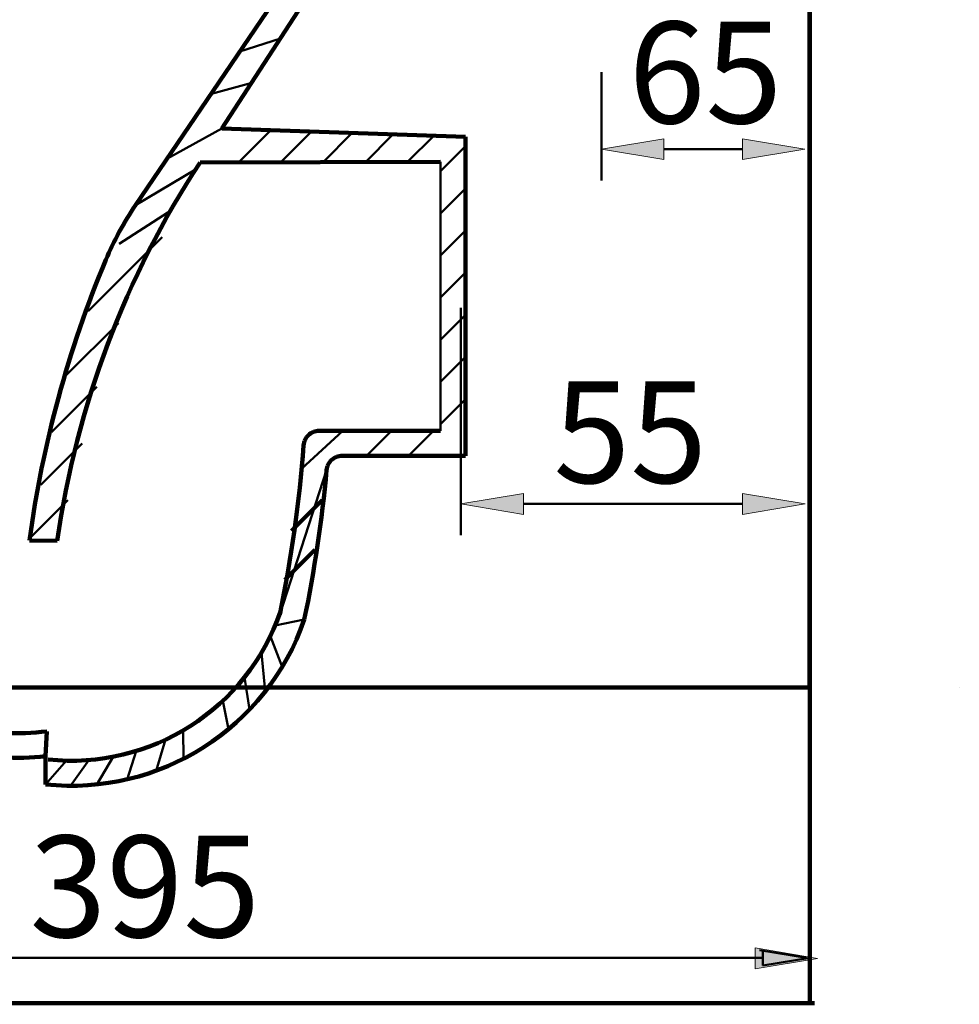
# Model space of a CAD drawing. Units: inches. Extents: x -777 to 6703, y -2085 to 2451.
# Drawn here: x -370 to -70, y -772 to -457 of the extents above; entities that cross this region are included whole.
import ezdxf

# ---------------------------------------------------------------- set-up
doc = ezdxf.new("R2010")
doc.units = ezdxf.units.IN
doc.header["$MEASUREMENT"] = 0
for name, pattern in [('AI-Linetype-10', [59.999998, 47.999999, -12]), ('AI-Linetype-11', [59.999998, 47.999999, -12]), ('AI-Linetype-12', [59.999998, 47.999999, -12]), ('AI-Linetype-13', [59.999998, 47.999999, -12]), ('AI-Linetype-14', [59.999998, 47.999999, -12]), ('AI-Linetype-15', [59.999998, 47.999999, -12]), ('AI-Linetype-16', [59.999998, 47.999999, -12]), ('AI-Linetype-17', [59.999998, 47.999999, -12]), ('AI-Linetype-18', [59.999998, 47.999999, -12]), ('AI-Linetype-19', [59.999998, 47.999999, -12]), ('AI-Linetype-20', [59.999998, 47.999999, -12]), ('AI-Linetype-21', [59.999998, 47.999999, -12]), ('AI-Linetype-22', [59.999998, 47.999999, -12]), ('AI-Linetype-23', [59.999998, 47.999999, -12]), ('AI-Linetype-24', [59.999998, 47.999999, -12]), ('AI-Linetype-43', [59.999998, 47.999999, -12]), ('AI-Linetype-44', [59.999998, 47.999999, -12]), ('AI-Linetype-45', [59.999998, 47.999999, -12]), ('AI-Linetype-46', [59.999998, 47.999999, -12]), ('AI-Linetype-47', [59.999998, 47.999999, -12]), ('AI-Linetype-48', [59.999998, 47.999999, -12]), ('AI-Linetype-49', [59.999998, 47.999999, -12]), ('AI-Linetype-8', [59.999998, 47.999999, -12]), ('AI-Linetype-9', [59.999998, 47.999999, -12])]:
    doc.linetypes.add(name, pattern=pattern)
for name, color, linetype in [('arrows', 7, 'Continuous'), ('dims', 7, 'Continuous'), ('hatch', 7, 'Continuous')]:
    doc.layers.add(name, color=color, linetype=linetype)

# ---------------------------------------------------------------- blocks, each defined once
blk = doc.blocks.new('block 8')
at = {"color": 7, "lineweight": 100, "true_color": 0xffffff}
blk.add_open_spline([(-453.94, -605.23), (-456.58, -651.03), (-421.59, -690.3), (-375.79, -692.94), (-371.13, -693.21), (-366.46, -693.08), (-361.82, -692.57)], degree=3, knots=[0, 0, 0, 0, 1, 1, 1, 2, 2, 2, 2], dxfattribs=at)
blk = doc.blocks.new('block 9')
at = {"color": 7, "lineweight": 100, "true_color": 0xffffff}
blk.add_open_spline([(-445.95, -605.69), (-448.29, -647.2), (-416.53, -682.75), (-375.02, -685.09), (-370.46, -685.34), (-365.89, -685.18), (-361.37, -684.61)], degree=3, knots=[0, 0, 0, 0, 1, 1, 1, 2, 2, 2, 2], dxfattribs=at)
blk = doc.blocks.new('block 24')
at = {"color": 7, "linetype": 'AI-Linetype-18', "lineweight": 50, "true_color": 0xffffff}
blk.add_lwpolyline([(-300.06, -502.71), (-289.82, -492.48)], dxfattribs=at)
at = {"color": 7, "linetype": 'AI-Linetype-8', "lineweight": 50, "true_color": 0xffffff}
blk.add_lwpolyline([(-289.82, -492.48), (-289.82, -492.48)], dxfattribs=at)
at = {"color": 7, "linetype": 'AI-Linetype-19', "lineweight": 50, "true_color": 0xffffff}
blk.add_lwpolyline([(-286.56, -502.69), (-276.79, -492.91)], dxfattribs=at)
at = {"color": 7, "linetype": 'AI-Linetype-10', "lineweight": 50, "true_color": 0xffffff}
blk.add_lwpolyline([(-276.79, -492.91), (-276.79, -492.91)], dxfattribs=at)
at = {"color": 7, "linetype": 'AI-Linetype-20', "lineweight": 50, "true_color": 0xffffff}
blk.add_lwpolyline([(-273.06, -502.66), (-263.75, -493.35)], dxfattribs=at)
at = {"color": 7, "linetype": 'AI-Linetype-12', "lineweight": 50, "true_color": 0xffffff}
blk.add_lwpolyline([(-263.75, -493.35), (-263.75, -493.35)], dxfattribs=at)
at = {"color": 7, "linetype": 'AI-Linetype-21', "lineweight": 50, "true_color": 0xffffff}
blk.add_lwpolyline([(-259.56, -502.63), (-250.72, -493.79)], dxfattribs=at)
at = {"color": 7, "linetype": 'AI-Linetype-14', "lineweight": 50, "true_color": 0xffffff}
blk.add_lwpolyline([(-250.72, -493.79), (-250.72, -493.79)], dxfattribs=at)
at = {"color": 7, "linetype": 'AI-Linetype-22', "lineweight": 50, "true_color": 0xffffff}
blk.add_lwpolyline([(-246.07, -502.6), (-237.69, -494.23)], dxfattribs=at)
at = {"color": 7, "linetype": 'AI-Linetype-16', "lineweight": 50, "true_color": 0xffffff}
blk.add_lwpolyline([(-237.69, -494.23), (-237.69, -494.23)], dxfattribs=at)
at = {"color": 7, "linetype": 'AI-Linetype-9', "lineweight": 50, "true_color": 0xffffff}
blk.add_lwpolyline([(-300.06, -502.71), (-300.06, -502.71)], dxfattribs=at)
at = {"color": 7, "linetype": 'AI-Linetype-11', "lineweight": 50, "true_color": 0xffffff}
blk.add_lwpolyline([(-286.56, -502.69), (-286.56, -502.69)], dxfattribs=at)
at = {"color": 7, "linetype": 'AI-Linetype-13', "lineweight": 50, "true_color": 0xffffff}
blk.add_lwpolyline([(-273.06, -502.66), (-273.06, -502.66)], dxfattribs=at)
at = {"color": 7, "linetype": 'AI-Linetype-15', "lineweight": 50, "true_color": 0xffffff}
blk.add_lwpolyline([(-259.56, -502.63), (-259.56, -502.63)], dxfattribs=at)
at = {"color": 7, "linetype": 'AI-Linetype-17', "lineweight": 50, "true_color": 0xffffff}
blk.add_lwpolyline([(-246.07, -502.6), (-246.07, -502.6)], dxfattribs=at)
blk = doc.blocks.new('block 25')
at = {"color": 7, "lineweight": 100, "true_color": 0xffffff}
blk.add_lwpolyline([(-227.56, -494.57), (-305.4, -491.96)], dxfattribs=at)
blk = doc.blocks.new('block 26')
at = {"color": 7, "lineweight": 100, "true_color": 0xffffff}
blk.add_lwpolyline([(-235.56, -502.58), (-312.39, -502.74)], dxfattribs=at)
blk = doc.blocks.new('block 27')
at = {"color": 178, "lineweight": 100, "true_color": 0x000000}
for points in [[(-251.2, -588.57), (-251.2, -588.57)], [(-237.73, -588.57), (-237.73, -588.57)], [(-259.2, -596.57), (-259.2, -596.57)], [(-245.73, -596.57), (-245.73, -596.57)]]:
    blk.add_lwpolyline(points, dxfattribs=at)
blk = doc.blocks.new('block 28')
at = {"color": 7, "lineweight": 100, "true_color": 0xffffff}
blk.add_lwpolyline([(-227.56, -596.57), (-266.97, -596.57)], dxfattribs=at)
blk = doc.blocks.new('block 29')
at = {"color": 7, "lineweight": 100, "true_color": 0xffffff}
blk.add_lwpolyline([(-235.56, -588.57), (-274.33, -588.57)], dxfattribs=at)
blk = doc.blocks.new('block 30')
at = {"color": 7, "lineweight": 100, "true_color": 0xffffff}
blk.add_open_spline([(-360.98, -693.61), (-328.2, -697.07), (-297.38, -677.45), (-286.64, -646.28)], degree=3, dxfattribs=at)
blk = doc.blocks.new('block 31')
at = {"color": 178, "lineweight": 100, "true_color": 0x000000}
for points in [[(-283.15, -620.52), (-273.39, -610.75)], [(-285.35, -636.19), (-275.75, -626.58)]]:
    blk.add_lwpolyline(points, dxfattribs=at)
blk = doc.blocks.new('block 32')
at = {"color": 7, "lineweight": 100, "true_color": 0xffffff}
blk.add_open_spline([(-279.08, -648.89), (-275.81, -633.11), (-273.43, -617.15), (-271.95, -601.11)], degree=3, dxfattribs=at)
blk = doc.blocks.new('block 33')
at = {"color": 7, "lineweight": 100, "true_color": 0xffffff}
blk.add_open_spline([(-286.91, -647.27), (-283.22, -629.42), (-280.68, -611.36), (-279.32, -593.19)], degree=3, dxfattribs=at)
blk = doc.blocks.new('block 34')
at = {"color": 7, "linetype": 'AI-Linetype-23', "lineweight": 100, "true_color": 0xffffff}
blk.add_open_spline([(-274.33, -588.57), (-276.95, -588.57), (-279.12, -590.58), (-279.32, -593.19)], degree=3, dxfattribs=at)
blk = doc.blocks.new('block 35')
at = {"color": 7, "linetype": 'AI-Linetype-24', "lineweight": 100, "true_color": 0xffffff}
blk.add_open_spline([(-266.97, -596.57), (-269.56, -596.57), (-271.71, -598.53), (-271.95, -601.11)], degree=3, dxfattribs=at)
blk = doc.blocks.new('block 59')
at = {"color": 7, "lineweight": 100, "true_color": 0xffffff}
blk.add_lwpolyline([(-358.08, -623.74), (-366.94, -623.64)], dxfattribs=at)
blk = doc.blocks.new('block 61')
at = {"color": 7, "lineweight": 100, "true_color": 0xffffff}
blk.add_lwpolyline([(-227.56, -596.57), (-227.56, -494.57)], dxfattribs=at)
blk = doc.blocks.new('block 62')
at = {"color": 7, "lineweight": 100, "true_color": 0xffffff}
blk.add_lwpolyline([(-227.56, -596.12), (-227.56, -586.12)], dxfattribs=at)
blk = doc.blocks.new('block 63')
at = {"color": 7, "lineweight": 100, "true_color": 0xffffff}
blk.add_lwpolyline([(-361.37, -684.61), (-361.82, -692.57)], dxfattribs=at)
blk = doc.blocks.new('block 75')
at = {"color": 7, "lineweight": 100, "true_color": 0xffffff}
blk.add_open_spline([(-342.53, -533.91), (-354.57, -562.61), (-362.78, -592.78), (-366.94, -623.64)], degree=3, dxfattribs=at)
blk = doc.blocks.new('block 76')
at = {"color": 7, "lineweight": 100, "true_color": 0xffffff}
blk.add_open_spline([(-333.06, -516.44), (-336.79, -521.93), (-339.96, -527.78), (-342.53, -533.91)], degree=3, dxfattribs=at)
blk = doc.blocks.new('block 77')
at = {"color": 7, "lineweight": 100, "true_color": 0xffffff}
blk.add_open_spline([(-312.39, -502.74), (-336.32, -539.22), (-351.93, -580.53), (-358.08, -623.74)], degree=3, dxfattribs=at)
blk = doc.blocks.new('block 78')
at = {"color": 7, "lineweight": 100, "true_color": 0xffffff}
blk.add_lwpolyline([(-279.78, -452.42), (-305.4, -491.96)], dxfattribs=at)
blk = doc.blocks.new('block 79')
at = {"color": 7, "lineweight": 100, "true_color": 0xffffff}
blk.add_lwpolyline([(-264.21, -415), (-333.06, -516.44)], dxfattribs=at)
blk = doc.blocks.new('block 85')
at = {"color": 7, "lineweight": 211, "true_color": 0xffffff}
blk.add_lwpolyline([(-117.56, -670.57), (-534.67, -670.57)], dxfattribs=at)
blk = doc.blocks.new('block 91')
at = {"color": 7, "lineweight": 211, "true_color": 0xffffff}
blk.add_lwpolyline([(-117.56, -457.98), (-117.56, -492.58)], dxfattribs=at)
blk = doc.blocks.new('block 95')
at = {"color": 7, "lineweight": 211, "true_color": 0xffffff}
blk.add_lwpolyline([(-117.56, -364.57), (-117.54, -670.57)], dxfattribs=at)
blk = doc.blocks.new('block 124')
at = {"color": 7, "lineweight": 211, "true_color": 0xffffff}
blk.add_lwpolyline([(-117.55, -550.56), (-117.55, -623.27)], dxfattribs=at)
blk = doc.blocks.new('block 126')
at = {"color": 7, "lineweight": 100, "true_color": 0xffffff}
blk.add_open_spline([(-361.82, -701.57), (-325.34, -705.42), (-291.02, -683.57), (-279.08, -648.89)], degree=3, dxfattribs=at)
blk = doc.blocks.new('block 127')
at = {"color": 7, "lineweight": 100, "true_color": 0xffffff}
blk.add_lwpolyline([(-361.82, -692.57), (-361.82, -701.57)], dxfattribs=at)
blk = doc.blocks.new('block 143')
at = {"layer": 'hatch', "color": 7, "lineweight": 50, "true_color": 0xffffff}
blk.add_lwpolyline([(-69.63, -670.63), (-69.63, -670.63)], dxfattribs=at)
blk = doc.blocks.new('block 153')
at = {"layer": 'hatch', "color": 7, "lineweight": 50, "true_color": 0xffffff}
blk.add_lwpolyline([(-117.56, -482.58), (-117.56, -482.58)], dxfattribs=at)
blk = doc.blocks.new('block 161')
at = {"layer": 'hatch', "color": 7, "lineweight": 50, "true_color": 0xffffff}
blk.add_lwpolyline([(-117.56, -492.58), (-117.56, -492.58)], dxfattribs=at)
blk = doc.blocks.new('block 163')
at = {"layer": 'hatch', "color": 7, "lineweight": 50, "true_color": 0xffffff}
blk.add_lwpolyline([(-227.56, -545.57), (-227.56, -545.57)], dxfattribs=at)
blk = doc.blocks.new('block 164')
at = {"layer": 'hatch', "color": 7, "lineweight": 50, "true_color": 0xffffff}
blk.add_lwpolyline([(-117.55, -545.56), (-117.55, -545.56)], dxfattribs=at)
blk = doc.blocks.new('block 165')
at = {"layer": 'hatch', "color": 7, "lineweight": 50, "true_color": 0xffffff}
blk.add_lwpolyline([(-117.55, -613.27), (-117.55, -613.27)], dxfattribs=at)
blk = doc.blocks.new('block 170')
at = {"layer": 'hatch', "color": 7, "lineweight": 50, "true_color": 0xffffff}
blk.add_lwpolyline([(-117.46, -670.57), (-117.46, -670.57)], dxfattribs=at)
blk = doc.blocks.new('block 171')
at = {"layer": 'hatch', "color": 7, "lineweight": 50, "true_color": 0xffffff}
blk.add_lwpolyline([(-117.46, -753.48), (-117.46, -753.48)], dxfattribs=at)
blk = doc.blocks.new('block 185')
at = {"layer": 'hatch', "color": 7, "lineweight": 50, "true_color": 0xffffff}
blk.add_lwpolyline([(-305.13, -674.84), (-303.27, -683.87)], dxfattribs=at)
blk = doc.blocks.new('block 186')
at = {"layer": 'hatch', "color": 7, "lineweight": 50, "true_color": 0xffffff}
blk.add_lwpolyline([(-298.21, -667.34), (-296.58, -677.63)], dxfattribs=at)
blk = doc.blocks.new('block 187')
at = {"layer": 'hatch', "color": 7, "lineweight": 50, "true_color": 0xffffff}
blk.add_lwpolyline([(-292.81, -659.55), (-291.54, -671.81)], dxfattribs=at)
blk = doc.blocks.new('block 188')
at = {"layer": 'hatch', "color": 7, "lineweight": 50, "true_color": 0xffffff}
blk.add_lwpolyline([(-289.94, -654.26), (-286.12, -663.95)], dxfattribs=at)
blk = doc.blocks.new('block 189')
at = {"layer": 'hatch', "color": 7, "lineweight": 50, "true_color": 0xffffff}
blk.add_lwpolyline([(-288.35, -650.76), (-279.08, -648.89)], dxfattribs=at)
blk = doc.blocks.new('block 194')
at = {"layer": 'hatch', "color": 7, "lineweight": 50, "true_color": 0xffffff}
blk.add_lwpolyline([(-322.74, -518.72), (-338.23, -528.75)], dxfattribs=at)
blk = doc.blocks.new('block 195')
at = {"layer": 'hatch', "color": 7, "lineweight": 50, "true_color": 0xffffff}
blk.add_lwpolyline([(-313.9, -505.07), (-333.06, -516.44)], dxfattribs=at)
blk = doc.blocks.new('block 196')
at = {"layer": 'hatch', "color": 7, "lineweight": 50, "true_color": 0xffffff}
blk.add_lwpolyline([(-305.4, -491.96), (-323, -501.61)], dxfattribs=at)
blk = doc.blocks.new('block 197')
at = {"layer": 'hatch', "color": 7, "lineweight": 50, "true_color": 0xffffff}
blk.add_lwpolyline([(-279.95, -600.73), (-266.73, -588.57)], dxfattribs=at)
blk = doc.blocks.new('block 198')
at = {"layer": 'hatch', "color": 7, "lineweight": 50, "true_color": 0xffffff}
blk.add_lwpolyline([(-308.74, -480.85), (-295.89, -477.28)], dxfattribs=at)
blk = doc.blocks.new('block 199')
at = {"layer": 'hatch', "color": 7, "lineweight": 50, "true_color": 0xffffff}
blk.add_lwpolyline([(-299.7, -467.28), (-286.74, -463.16)], dxfattribs=at)
blk = doc.blocks.new('block 209')
at = {"layer": 'hatch', "color": 7, "lineweight": 50, "true_color": 0xffffff}
blk.add_lwpolyline([(-332.88, -690.92), (-335.68, -699.95)], dxfattribs=at)
blk = doc.blocks.new('block 210')
at = {"layer": 'hatch', "color": 7, "lineweight": 50, "true_color": 0xffffff}
blk.add_lwpolyline([(-323.42, -687.27), (-326.45, -697.19)], dxfattribs=at)
blk = doc.blocks.new('block 211')
at = {"layer": 'hatch', "color": 7, "lineweight": 50, "true_color": 0xffffff}
blk.add_lwpolyline([(-317.77, -684.29), (-317.7, -693.37)], dxfattribs=at)
blk = doc.blocks.new('block 212')
at = {"layer": 'hatch', "color": 7, "lineweight": 50, "true_color": 0xffffff}
blk.add_lwpolyline([(-355.17, -693.98), (-361.82, -701.57)], dxfattribs=at)
blk = doc.blocks.new('block 213')
at = {"layer": 'hatch', "color": 7, "lineweight": 50, "true_color": 0xffffff}
blk.add_lwpolyline([(-348.01, -693.78), (-353.86, -702)], dxfattribs=at)
blk = doc.blocks.new('block 214')
at = {"layer": 'hatch', "color": 7, "lineweight": 50, "true_color": 0xffffff}
blk.add_lwpolyline([(-340.18, -692.73), (-345.41, -701.58)], dxfattribs=at)
blk = doc.blocks.new('block 224')
at = {"layer": 'hatch', "color": 7, "lineweight": 50, "true_color": 0xffffff}
for points in [[(-348.15, -550.25), (-324.57, -526.66)], [(-355.22, -570.79), (-338.53, -554.1)], [(-359.92, -588.95), (-345.43, -574.47)], [(-363.34, -605.85), (-350.09, -592.59)], [(-366.76, -622.74), (-354.74, -610.72)]]:
    blk.add_lwpolyline(points, dxfattribs=at)
blk = doc.blocks.new('block 304')
at = {"layer": 'dims', "color": 7, "true_color": 0xffffff, "insert": (-366.94, -750.41), "char_height": 32.4697, "attachment_point": 7}
blk.add_mtext('\\fArial|b0|i0|c0|p34;\\W1;395', dxfattribs=at)
blk = doc.blocks.new('block 425')
at = {"layer": 'dims', "color": 7, "true_color": 0xffffff, "insert": (-175.41, -490.25), "char_height": 32.4697, "attachment_point": 7}
blk.add_mtext('\\fArial|b0|i0|c0|p34;\\W1;65', dxfattribs=at)
blk = doc.blocks.new('block 426')
at = {"layer": 'dims', "color": 7, "true_color": 0xffffff, "insert": (-199.44, -605.23), "char_height": 32.4697, "attachment_point": 7}
blk.add_mtext('\\fArial|b0|i0|c0|p34;\\W1;55', dxfattribs=at)
blk = doc.blocks.new('block 489')
at = {"layer": 'arrows', "true_color": 0xffffff}
h = blk.add_hatch(color=7, dxfattribs=at)
h.dxf.hatch_style = 2
h.paths.add_polyline_path([(-134.96, -753.84), (-114.96, -757.17), (-134.96, -760.51)])
at = {"layer": 'arrows', "lineweight": 0}
blk.add_lwpolyline([(-134.96, -753.84), (-114.96, -757.17), (-134.96, -760.51), (-134.96, -753.84)], dxfattribs=at)
blk = doc.blocks.new('block 495')
at = {"layer": 'arrows', "color": 7, "lineweight": 50, "true_color": 0xffffff}
blk.add_lwpolyline([(-117.46, -698.36), (-117.46, -763.48)], dxfattribs=at)
blk = doc.blocks.new('block 496')
at = {"layer": 'arrows', "color": 7, "lineweight": 50, "true_color": 0xffffff}
blk.add_lwpolyline([(-519.67, -757.01), (-132.46, -757.01)], dxfattribs=at)
blk = doc.blocks.new('block 500')
at = {"layer": 'arrows', "color": 7, "lineweight": 50, "true_color": 0xffffff}
blk.add_lwpolyline([(-133.52, -754.51), (-118.52, -757.01)], dxfattribs=at)
blk = doc.blocks.new('block 501')
at = {"layer": 'arrows', "color": 7, "lineweight": 50, "true_color": 0xffffff}
blk.add_lwpolyline([(-117.46, -757.01), (-132.46, -759.51)], dxfattribs=at)
blk = doc.blocks.new('block 502')
at = {"layer": 'arrows', "color": 7, "lineweight": 50, "true_color": 0xffffff}
blk.add_lwpolyline([(-132.46, -754.51), (-132.46, -759.51)], dxfattribs=at)
blk = doc.blocks.new('block 527')
at = {"layer": 'arrows', "color": 7, "lineweight": 50, "true_color": 0xffffff}
blk.add_lwpolyline([(-184.08, -473.93), (-184.08, -508.53)], dxfattribs=at)
blk = doc.blocks.new('block 528')
at = {"layer": 'arrows', "color": 7, "lineweight": 50, "true_color": 0xffffff}
blk.add_lwpolyline([(-164.08, -498.53), (-138.98, -498.53)], dxfattribs=at)
blk = doc.blocks.new('block 529')
at = {"layer": 'arrows', "true_color": 0xffffff}
h = blk.add_hatch(color=7, dxfattribs=at)
h.dxf.hatch_style = 2
h.paths.add_polyline_path([(-164.08, -495.2), (-184.08, -498.53), (-164.08, -501.87)])
at = {"layer": 'arrows', "lineweight": 0}
blk.add_lwpolyline([(-164.08, -495.2), (-184.08, -498.53), (-164.08, -501.87), (-164.08, -495.2)], dxfattribs=at)
blk = doc.blocks.new('block 530')
at = {"layer": 'arrows', "true_color": 0xffffff}
h = blk.add_hatch(color=7, dxfattribs=at)
h.dxf.hatch_style = 2
h.paths.add_polyline_path([(-138.98, -495.2), (-118.98, -498.53), (-138.98, -501.87)])
at = {"layer": 'arrows', "lineweight": 0}
blk.add_lwpolyline([(-138.98, -495.2), (-118.98, -498.53), (-138.98, -501.87), (-138.98, -495.2)], dxfattribs=at)
blk = doc.blocks.new('block 531')
at = {"layer": 'arrows', "color": 7, "lineweight": 50, "true_color": 0xffffff}
blk.add_lwpolyline([(-228.98, -549.22), (-228.98, -621.92)], dxfattribs=at)
blk = doc.blocks.new('block 532')
at = {"layer": 'arrows', "color": 7, "lineweight": 50, "true_color": 0xffffff}
blk.add_lwpolyline([(-208.98, -611.92), (-138.97, -611.92)], dxfattribs=at)
blk = doc.blocks.new('block 533')
at = {"layer": 'arrows', "true_color": 0xffffff}
h = blk.add_hatch(color=7, dxfattribs=at)
h.dxf.hatch_style = 2
h.paths.add_polyline_path([(-208.98, -608.59), (-228.98, -611.92), (-208.98, -615.26)])
at = {"layer": 'arrows', "lineweight": 0}
blk.add_lwpolyline([(-208.98, -608.59), (-228.98, -611.92), (-208.98, -615.26), (-208.98, -608.59)], dxfattribs=at)
blk = doc.blocks.new('block 534')
at = {"layer": 'arrows', "true_color": 0xffffff}
h = blk.add_hatch(color=7, dxfattribs=at)
h.dxf.hatch_style = 2
h.paths.add_polyline_path([(-138.97, -608.59), (-118.97, -611.92), (-138.97, -615.26)])
at = {"layer": 'arrows', "lineweight": 0}
blk.add_lwpolyline([(-138.97, -608.59), (-118.97, -611.92), (-138.97, -615.26), (-138.97, -608.59)], dxfattribs=at)

msp = doc.modelspace()

# ---------------------------------------------------------------- linework, layer by layer
at = {"color": 7, "lineweight": 50, "true_color": 0xffffff}
for points in [[(-259.2, -596.57), (-251.2, -588.57)], [(-245.73, -596.57), (-237.73, -588.57)]]:
    msp.add_lwpolyline(points, dxfattribs=at)
at = {"color": 7, "lineweight": 100, "true_color": 0xffffff}
for points in [[(-251.2, -588.57), (-251.2, -588.57)], [(-237.73, -588.57), (-237.73, -588.57)], [(-259.2, -596.57), (-259.2, -596.57)], [(-245.73, -596.57), (-245.73, -596.57)]]:
    msp.add_lwpolyline(points, dxfattribs=at)
at = {"layer": 'hatch', "color": 7, "lineweight": 211, "true_color": 0xffffff}
for points in [[(-117.46, -96.66), (-117.46, -771.86)], [(-115.97, -771.51), (-776.88, -771.51)]]:
    msp.add_lwpolyline(points, dxfattribs=at)
at = {"layer": 'hatch', "color": 7, "lineweight": 50, "true_color": 0xffffff}
for points in [[(-305.4, -491.96), (-305.4, -491.96)], [(-235.56, -502.58), (-235.56, -502.58)], [(-235.56, -588.57), (-235.56, -502.58)], [(-271.95, -601.11), (-286.91, -647.27)]]:
    msp.add_lwpolyline(points, dxfattribs=at)
at = {"layer": 'hatch', "color": 7, "linetype": 'AI-Linetype-43', "lineweight": 50, "true_color": 0xffffff}
msp.add_lwpolyline([(-235.56, -505.57), (-227.56, -497.57)], dxfattribs=at)
at = {"layer": 'hatch', "color": 7, "linetype": 'AI-Linetype-44', "lineweight": 50, "true_color": 0xffffff}
msp.add_lwpolyline([(-235.56, -519.04), (-227.56, -511.04)], dxfattribs=at)
at = {"layer": 'hatch', "color": 7, "linetype": 'AI-Linetype-45', "lineweight": 50, "true_color": 0xffffff}
msp.add_lwpolyline([(-235.56, -532.51), (-227.56, -524.51)], dxfattribs=at)
at = {"layer": 'hatch', "color": 7, "linetype": 'AI-Linetype-46', "lineweight": 50, "true_color": 0xffffff}
msp.add_lwpolyline([(-235.56, -545.98), (-227.56, -537.98)], dxfattribs=at)
at = {"layer": 'hatch', "color": 7, "linetype": 'AI-Linetype-49', "lineweight": 50, "true_color": 0xffffff}
msp.add_lwpolyline([(-235.56, -559.45), (-227.56, -551.45)], dxfattribs=at)
at = {"layer": 'hatch', "color": 7, "linetype": 'AI-Linetype-47', "lineweight": 50, "true_color": 0xffffff}
msp.add_lwpolyline([(-235.56, -572.92), (-227.56, -564.92)], dxfattribs=at)
at = {"layer": 'hatch', "color": 7, "linetype": 'AI-Linetype-48', "lineweight": 50, "true_color": 0xffffff}
msp.add_lwpolyline([(-235.56, -586.39), (-227.56, -578.39)], dxfattribs=at)

# ---------------------------------------------------------------- block references
for name in ['block 95', 'block 79', 'block 78', 'block 91', 'block 25', 'block 24', 'block 61', 'block 77', 'block 26', 'block 76', 'block 75', 'block 124', 'block 62', 'block 34', 'block 29', 'block 27', 'block 33', 'block 35', 'block 28', 'block 32', 'block 8', 'block 9', 'block 31', 'block 59', 'block 30', 'block 126', 'block 85', 'block 63', 'block 127']:
    msp.add_blockref(name, (0, 0))
at = {"layer": 'arrows'}
for name in ['block 527', 'block 529', 'block 530', 'block 528', 'block 531', 'block 533', 'block 534', 'block 532', 'block 495', 'block 489', 'block 500', 'block 502', 'block 496', 'block 501']:
    msp.add_blockref(name, (0, 0), dxfattribs=at)
at = {"layer": 'dims'}
for name in ['block 425', 'block 426', 'block 304']:
    msp.add_blockref(name, (0, 0), dxfattribs=at)
at = {"layer": 'hatch'}
for name in ['block 199', 'block 198', 'block 153', 'block 196', 'block 161', 'block 195', 'block 194', 'block 224', 'block 163', 'block 164', 'block 197', 'block 165', 'block 189', 'block 188', 'block 187', 'block 186', 'block 170', 'block 143', 'block 185', 'block 211', 'block 210', 'block 209', 'block 212', 'block 213', 'block 214', 'block 171']:
    msp.add_blockref(name, (0, 0), dxfattribs=at)

doc.saveas('drawing.dxf')
